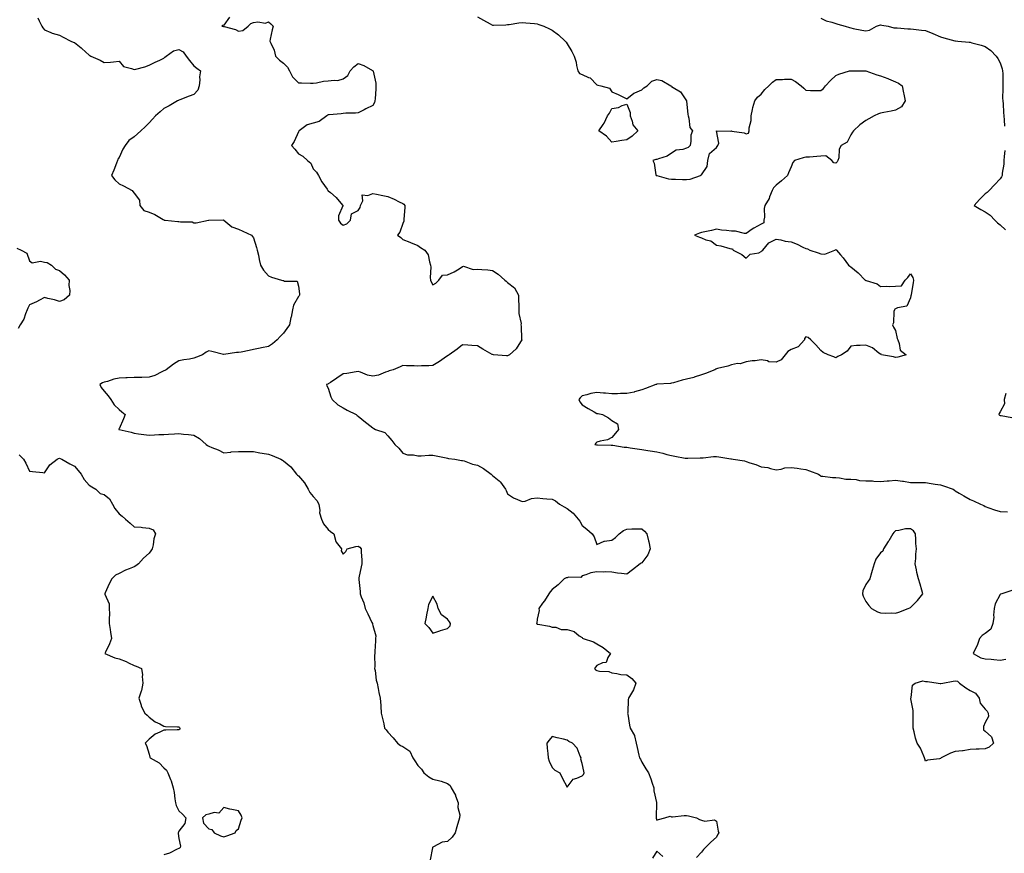
# Model space of a CAD drawing. Units: inches. Extents: x 923603 to 926243, y 7266218 to 7268858.
# Drawn here: x 924941 to 925601, y 7266758 to 7267316 of the extents above; entities that cross this region are included whole.
import ezdxf

# ---------------------------------------------------------------- set-up
doc = ezdxf.new("R2010")
doc.units = ezdxf.units.IN
doc.header["$MEASUREMENT"] = 0
doc.layers.add('Contour_92367266', color=7, linetype='Continuous', true_color=0x16bd9f)

msp = doc.modelspace()

# ---------------------------------------------------------------- linework, layer by layer
at = {"layer": 'Contour_92367266'}
for points in [[(924953.6, 7267317.48, 3267), (924954.55, 7267315.42, 3267), (924956.16, 7267311.92, 3267), (924956.89, 7267310.76, 3267), (924958.05, 7267309.46, 3267), (924962.25, 7267307.72, 3267), (924963.28, 7267307.15, 3267), (924968.05, 7267305.95, 3267), (924970.63, 7267304.5, 3267), (924975.73, 7267301.92, 3267), (924977.33, 7267301.2, 3267), (924978.05, 7267300.88, 3267), (924982.52, 7267297.45, 3267), (924983.12, 7267297, 3267), (924988.05, 7267292.43, 3267), (924988.43, 7267292.3, 3267), (924989.17, 7267291.92, 3267), (924995.4, 7267289.27, 3267), (924998.05, 7267287.5, 3267), (925002.22, 7267287.75, 3267), (925004.27, 7267288.14, 3267), (925008.05, 7267288.44, 3267), (925011.02, 7267284.9, 3267), (925016.38, 7267283.59, 3267), (925018.05, 7267282.8, 3267), (925019.32, 7267283.19, 3267), (925025.23, 7267284.73, 3267), (925028.05, 7267285.73, 3267), (925032.23, 7267287.73, 3267), (925035.22, 7267289.09, 3267), (925038.05, 7267290.4, 3267), (925038.72, 7267291.25, 3267), (925039.42, 7267291.92, 3267), (925044.53, 7267295.44, 3267), (925048.05, 7267296.22, 3267), (925050.84, 7267294.71, 3267), (925052.99, 7267291.92, 3267), (925055.12, 7267288.99, 3267), (925058.05, 7267285.45, 3267), (925060.01, 7267283.88, 3267), (925062.47, 7267281.92, 3267), (925061.94, 7267278.02, 3267), (925062, 7267275.88, 3267), (925061.59, 7267271.92, 3267), (925060.81, 7267269.17, 3267), (925058.05, 7267266.06, 3267), (925054.88, 7267265.09, 3267), (925048.62, 7267262.49, 3267), (925048.05, 7267262.28, 3267), (925047.76, 7267262.21, 3267), (925047.13, 7267261.92, 3267), (925041.44, 7267258.53, 3267), (925038.05, 7267256.75, 3267), (925035.41, 7267254.56, 3267), (925032.42, 7267251.92, 3267), (925030.34, 7267249.63, 3267), (925028.05, 7267247.17, 3267), (925025.55, 7267244.42, 3267), (925022.6, 7267241.92, 3267), (925020.23, 7267239.74, 3267), (925018.05, 7267237.84, 3267), (925014.5, 7267235.46, 3267), (925012.11, 7267231.92, 3267), (925010.49, 7267229.49, 3267), (925008.05, 7267223.92, 3267), (925007.15, 7267222.82, 3267), (925007.02, 7267221.92, 3267), (925006.31, 7267220.18, 3267), (925004.53, 7267215.44, 3267), (925002.95, 7267211.92, 3267), (925005.21, 7267209.08, 3267), (925008.05, 7267206.35, 3267), (925011.05, 7267204.92, 3267), (925016.81, 7267201.92, 3267), (925017.3, 7267201.17, 3267), (925018.05, 7267200.02, 3267), (925021.62, 7267195.49, 3267), (925021.89, 7267191.92, 3267), (925024.65, 7267188.52, 3267), (925028.05, 7267187.46, 3267), (925032, 7267185.88, 3267), (925037.45, 7267182.52, 3267), (925038.05, 7267182.19, 3267), (925038.21, 7267182.08, 3267), (925038.76, 7267181.92, 3267), (925047.28, 7267181.16, 3267), (925048.05, 7267181.1, 3267), (925049.15, 7267180.82, 3267), (925056.96, 7267180.84, 3267), (925058.05, 7267180.27, 3267), (925059.68, 7267180.3, 3267), (925067.97, 7267181.92, 3267), (925068.01, 7267181.96, 3267), (925068.05, 7267182.1, 3267), (925068.08, 7267181.96, 3267), (925077.79, 7267182.18, 3267), (925078.05, 7267182.07, 3267), (925078.12, 7267182, 3267), (925078.22, 7267181.92, 3267), (925083.61, 7267177.48, 3267), (925088.05, 7267176.06, 3267), (925090.85, 7267174.72, 3267), (925096.57, 7267171.92, 3267), (925097.32, 7267171.2, 3267), (925098.05, 7267170.11, 3267), (925099.96, 7267163.83, 3267), (925100.55, 7267161.92, 3267), (925101.31, 7267158.67, 3267), (925101.76, 7267155.63, 3267), (925102.81, 7267151.92, 3267), (925104.71, 7267148.57, 3267), (925108.05, 7267144.82, 3267), (925110, 7267143.87, 3267), (925116.84, 7267141.92, 3267), (925117.77, 7267141.64, 3267), (925118.05, 7267141.53, 3267), (925118.76, 7267141.21, 3267), (925127.26, 7267141.13, 3267), (925128.05, 7267137.92, 3267), (925128.83, 7267132.7, 3267), (925128.85, 7267131.92, 3267), (925128.59, 7267131.38, 3267), (925128.05, 7267130.92, 3267), (925124.91, 7267125.05, 3267), (925124.24, 7267121.92, 3267), (925123.15, 7267117.03, 3267), (925123.11, 7267116.85, 3267), (925122.04, 7267111.92, 3267), (925120.37, 7267109.6, 3267), (925118.05, 7267106.3, 3267), (925115.82, 7267104.15, 3267), (925113.81, 7267101.92, 3267), (925110.8, 7267099.17, 3267), (925108.05, 7267097.52, 3267), (925103.45, 7267096.53, 3267), (925102.43, 7267096.3, 3267), (925098.05, 7267095.35, 3267), (925095.17, 7267094.8, 3267), (925089.85, 7267093.72, 3267), (925088.05, 7267093.38, 3267), (925086.63, 7267093.34, 3267), (925078.14, 7267092.01, 3267), (925078.05, 7267092.01, 3267), (925077.94, 7267092.04, 3267), (925070.13, 7267093.99, 3267), (925068.05, 7267094.52, 3267), (925066.36, 7267093.61, 3267), (925063.88, 7267091.92, 3267), (925059.78, 7267090.19, 3267), (925058.05, 7267089.63, 3267), (925055.2, 7267089.07, 3267), (925051.42, 7267088.55, 3267), (925048.05, 7267087.8, 3267), (925044.46, 7267085.51, 3267), (925039.42, 7267081.92, 3267), (925038.54, 7267081.43, 3267), (925038.05, 7267081.1, 3267), (925036.61, 7267080.48, 3267), (925031.92, 7267078.05, 3267), (925028.05, 7267076.86, 3267), (925023.18, 7267076.79, 3267), (925022.9, 7267076.77, 3267), (925018.05, 7267076.71, 3267), (925013.52, 7267076.45, 3267), (925012.55, 7267076.42, 3267), (925008.05, 7267076.17, 3267), (925004.42, 7267075.55, 3267), (925000.2, 7267074.08, 3267), (924998.05, 7267073.57, 3267), (924996.87, 7267073.09, 3267), (924995.15, 7267071.92, 3267), (924996.09, 7267069.96, 3267), (924998.05, 7267067.5, 3267), (925000.59, 7267064.47, 3267), (925002.42, 7267061.92, 3267), (925004.61, 7267058.48, 3267), (925008.05, 7267055.23, 3267), (925009.92, 7267053.8, 3267), (925012.05, 7267051.92, 3267), (925011.04, 7267048.93, 3267), (925008.05, 7267042.33, 3267), (925007.91, 7267042.06, 3267), (925007.82, 7267041.92, 3267), (925008.01, 7267041.88, 3267), (925008.05, 7267041.87, 3267), (925008.11, 7267041.86, 3267), (925016.13, 7267040, 3267), (925018.05, 7267039.39, 3267), (925020.91, 7267039.06, 3267), (925024.62, 7267038.48, 3267), (925028.05, 7267038.12, 3267), (925031.74, 7267038.23, 3267), (925034.64, 7267038.51, 3267), (925038.05, 7267038.63, 3267), (925041.19, 7267038.79, 3267), (925045.11, 7267038.98, 3267), (925048.05, 7267039.14, 3267), (925051.17, 7267038.8, 3267), (925054.56, 7267038.43, 3267), (925058.05, 7267038.07, 3267), (925061.88, 7267035.75, 3267), (925066.31, 7267031.92, 3267), (925067.31, 7267031.18, 3267), (925068.05, 7267030.77, 3267), (925070.09, 7267029.88, 3267), (925074.45, 7267028.32, 3267), (925078.05, 7267026.24, 3267), (925082.89, 7267026.76, 3267), (925083.14, 7267026.83, 3267), (925088.05, 7267027.22, 3267), (925092.8, 7267027.17, 3267), (925093.33, 7267027.2, 3267), (925098.05, 7267027.14, 3267), (925102.37, 7267026.24, 3267), (925103.93, 7267026.04, 3267), (925108.05, 7267025.28, 3267), (925110.59, 7267024.46, 3267), (925116.39, 7267021.92, 3267), (925117.38, 7267021.26, 3267), (925118.05, 7267020.83, 3267), (925122.92, 7267016.79, 3267), (925126.91, 7267011.92, 3267), (925127.47, 7267011.34, 3267), (925128.05, 7267010.85, 3267), (925132.23, 7267006.1, 3267), (925134.71, 7267001.92, 3267), (925135.8, 7266999.66, 3267), (925138.05, 7266996.92, 3267), (925140.47, 7266994.34, 3267), (925141.71, 7266991.92, 3267), (925142.43, 7266987.55, 3267), (925142.3, 7266986.18, 3267), (925143.59, 7266981.92, 3267), (925144.93, 7266978.8, 3267), (925148.05, 7266974.92, 3267), (925149.6, 7266973.47, 3267), (925151.79, 7266971.92, 3267), (925153.07, 7266966.95, 3267), (925153.44, 7266966.54, 3267), (925156.9, 7266961.92, 3267), (925156.72, 7266960.58, 3267), (925158.05, 7266958.29, 3267), (925159.81, 7266960.15, 3267), (925160.72, 7266961.92, 3267), (925166.55, 7266963.42, 3267), (925168.05, 7266963.85, 3267), (925169.25, 7266963.11, 3267), (925170.14, 7266961.92, 3267), (925170.11, 7266959.86, 3267), (925170.52, 7266954.39, 3267), (925170.51, 7266951.92, 3267), (925170.11, 7266949.87, 3267), (925168.59, 7266942.46, 3267), (925168.48, 7266941.92, 3267), (925168.46, 7266941.51, 3267), (925169.49, 7266933.36, 3267), (925169.44, 7266931.92, 3267), (925170.14, 7266929.83, 3267), (925171.94, 7266925.82, 3267), (925172.9, 7266921.92, 3267), (925174.65, 7266918.52, 3267), (925177.28, 7266912.69, 3267), (925177.64, 7266911.92, 3267), (925177.74, 7266911.62, 3267), (925178.05, 7266910.53, 3267), (925179.9, 7266903.77, 3267), (925179.77, 7266901.92, 3267), (925179.66, 7266900.31, 3267), (925179.3, 7266893.17, 3267), (925179.21, 7266891.92, 3267), (925179.11, 7266890.86, 3267), (925179.22, 7266883.09, 3267), (925179.13, 7266881.92, 3267), (925179.44, 7266880.52, 3267), (925180.13, 7266874, 3267), (925180.78, 7266871.92, 3267), (925181.51, 7266868.46, 3267), (925181.9, 7266865.78, 3267), (925182.85, 7266861.92, 3267), (925183.22, 7266857.09, 3267), (925183.24, 7266856.72, 3267), (925183.63, 7266851.92, 3267), (925184.45, 7266848.33, 3267), (925185.2, 7266844.76, 3267), (925185.83, 7266841.92, 3267), (925186.86, 7266840.73, 3267), (925188.05, 7266839.2, 3267), (925191.59, 7266835.46, 3267), (925194.37, 7266831.92, 3267), (925196.41, 7266830.28, 3267), (925198.05, 7266829.51, 3267), (925202.64, 7266826.52, 3267), (925204.82, 7266821.92, 3267), (925206.1, 7266819.97, 3267), (925208.05, 7266816.91, 3267), (925210.63, 7266814.5, 3267), (925212.21, 7266811.92, 3267), (925215.53, 7266809.4, 3267), (925218.05, 7266807.77, 3267), (925222.84, 7266806.71, 3267), (925223.66, 7266806.31, 3267), (925228.05, 7266804.78, 3267), (925229.72, 7266803.59, 3267), (925230.36, 7266801.92, 3267), (925233.23, 7266797.11, 3267), (925233.33, 7266796.64, 3267), (925235.07, 7266791.92, 3267), (925234.95, 7266788.82, 3267), (925236.16, 7266783.81, 3267), (925236.03, 7266781.92, 3267), (925234.22, 7266775.75, 3267), (925233.1, 7266771.92, 3267), (925231.01, 7266768.96, 3267), (925228.05, 7266765.95, 3267), (925224.43, 7266765.54, 3267), (925218.55, 7266762.42, 3267), (925218.05, 7266762.3, 3267), (925217.94, 7266762.03, 3267), (925217.89, 7266761.92, 3267), (925217.84, 7266761.71, 3267), (925216.28, 7266753.69, 3267)], [(925082.05, 7267317.92, 3266), (925078.05, 7267312.5, 3266), (925077.52, 7267312.45, 3266), (925076.91, 7267311.92, 3266), (925077.85, 7267311.72, 3266), (925078.05, 7267311.72, 3266), (925078.36, 7267311.61, 3266), (925085.87, 7267309.73, 3266), (925088.05, 7267308.56, 3266), (925090.93, 7267309.04, 3266), (925094.41, 7267311.92, 3266), (925096.18, 7267313.79, 3266), (925098.05, 7267314.39, 3266), (925100.99, 7267314.86, 3266), (925105.98, 7267313.98, 3266), (925108.05, 7267314.74, 3266), (925109.57, 7267313.44, 3266), (925111.14, 7267311.92, 3266), (925110.54, 7267309.43, 3266), (925109.27, 7267303.14, 3266), (925109, 7267301.92, 3266), (925109.53, 7267300.44, 3266), (925111.96, 7267295.83, 3266), (925112.78, 7267291.92, 3266), (925115.37, 7267289.23, 3266), (925118.05, 7267287.11, 3266), (925120.71, 7267284.58, 3266), (925122.04, 7267281.92, 3266), (925124.19, 7267278.06, 3266), (925128.05, 7267274.02, 3266), (925130.19, 7267274.06, 3266), (925136.22, 7267273.75, 3266), (925138.05, 7267273.8, 3266), (925140.16, 7267274.03, 3266), (925144.95, 7267275.02, 3266), (925148.05, 7267275.29, 3266), (925152, 7267275.87, 3266), (925154.53, 7267275.44, 3266), (925158.05, 7267276.55, 3266), (925161.18, 7267278.79, 3266), (925162.65, 7267281.92, 3266), (925165.27, 7267284.7, 3266), (925168.05, 7267287, 3266), (925171.81, 7267285.68, 3266), (925177.83, 7267282.14, 3266), (925178.05, 7267282.03, 3266), (925178.1, 7267281.92, 3266), (925178.11, 7267281.86, 3266), (925179.87, 7267273.74, 3266), (925180.06, 7267271.92, 3266), (925179.97, 7267270, 3266), (925179.44, 7267263.32, 3266), (925179.38, 7267261.92, 3266), (925179.15, 7267260.82, 3266), (925178.05, 7267258.74, 3266), (925173.32, 7267256.65, 3266), (925172.09, 7267255.96, 3266), (925168.05, 7267253.83, 3266), (925166.33, 7267253.65, 3266), (925159.81, 7267253.69, 3266), (925158.05, 7267253.52, 3266), (925156.78, 7267253.19, 3266), (925148.75, 7267252.61, 3266), (925148.05, 7267252.49, 3266), (925147.61, 7267252.36, 3266), (925147.21, 7267251.92, 3266), (925141.97, 7267248, 3266), (925138.05, 7267246.88, 3266), (925134.01, 7267245.96, 3266), (925128.65, 7267241.92, 3266), (925128.44, 7267241.53, 3266), (925128.05, 7267241.21, 3266), (925125.18, 7267234.79, 3266), (925123.47, 7267231.92, 3266), (925125.72, 7267229.59, 3266), (925128.05, 7267226.55, 3266), (925131.1, 7267224.97, 3266), (925134.09, 7267221.92, 3266), (925136.33, 7267220.2, 3266), (925138.05, 7267216.48, 3266), (925140.23, 7267214.11, 3266), (925141.54, 7267211.92, 3266), (925143.76, 7267207.62, 3266), (925147.27, 7267202.7, 3266), (925147.8, 7267201.92, 3266), (925147.94, 7267201.8, 3266), (925148.05, 7267201.69, 3266), (925149.51, 7267200.46, 3266), (925153.43, 7267197.3, 3266), (925156.45, 7267193.52, 3266), (925157.78, 7267191.92, 3266), (925157.76, 7267191.63, 3266), (925154.99, 7267184.98, 3266), (925154.88, 7267181.92, 3266), (925156.21, 7267180.07, 3266), (925158.05, 7267178.74, 3266), (925160.42, 7267179.56, 3266), (925162.92, 7267181.92, 3266), (925163.59, 7267186.38, 3266), (925168.05, 7267188.54, 3266), (925169.47, 7267190.5, 3266), (925169.59, 7267191.92, 3266), (925171.17, 7267195.04, 3266), (925170.88, 7267199.09, 3266), (925174.63, 7267198.5, 3266), (925178.05, 7267199.99, 3266), (925180.45, 7267199.52, 3266), (925184.62, 7267198.49, 3266), (925188.05, 7267197.88, 3266), (925192.15, 7267196.02, 3266), (925195.6, 7267194.37, 3266), (925198.05, 7267193.23, 3266), (925198.79, 7267192.66, 3266), (925199.35, 7267191.92, 3266), (925199.29, 7267190.68, 3266), (925198.63, 7267182.51, 3266), (925198.6, 7267181.92, 3266), (925198.67, 7267181.3, 3266), (925198.05, 7267179.69, 3266), (925196.03, 7267173.94, 3266), (925194.57, 7267171.92, 3266), (925196.61, 7267170.48, 3266), (925198.05, 7267169.16, 3266), (925202.67, 7267167.3, 3266), (925203.22, 7267167.09, 3266), (925208.05, 7267165.03, 3266), (925209.92, 7267163.8, 3266), (925212.8, 7267161.92, 3266), (925215.05, 7267158.92, 3266), (925215.79, 7267154.18, 3266), (925216.63, 7267151.92, 3266), (925216.78, 7267150.64, 3266), (925216.35, 7267143.62, 3266), (925216.5, 7267141.92, 3266), (925216.9, 7267140.77, 3266), (925218.05, 7267138.79, 3266), (925220.03, 7267139.94, 3266), (925222.05, 7267141.92, 3266), (925224.71, 7267145.25, 3266), (925228.05, 7267145.38, 3266), (925232.49, 7267147.48, 3266), (925235.68, 7267149.55, 3266), (925238.05, 7267150.98, 3266), (925238.75, 7267151.23, 3266), (925245.07, 7267148.94, 3266), (925248.05, 7267149.26, 3266), (925251.01, 7267148.96, 3266), (925254.9, 7267148.78, 3266), (925258.05, 7267148.4, 3266), (925261.93, 7267145.81, 3266), (925266.26, 7267141.92, 3266), (925267.24, 7267141.11, 3266), (925268.05, 7267140.28, 3266), (925272.87, 7267136.74, 3266), (925275.44, 7267131.92, 3266), (925275.48, 7267129.35, 3266), (925275.66, 7267124.31, 3266), (925275.7, 7267121.92, 3266), (925275.64, 7267119.52, 3266), (925277.2, 7267112.77, 3266), (925277.17, 7267111.92, 3266), (925277.2, 7267111.07, 3266), (925277.61, 7267102.36, 3266), (925277.63, 7267101.92, 3266), (925276.78, 7267100.65, 3266), (925274.03, 7267095.94, 3266), (925269.56, 7267091.92, 3266), (925268.58, 7267091.39, 3266), (925268.05, 7267091.16, 3266), (925267.36, 7267091.23, 3266), (925258.85, 7267091.92, 3266), (925258.13, 7267092, 3266), (925258.05, 7267092, 3266), (925257.85, 7267092.12, 3266), (925251.69, 7267095.56, 3266), (925248.05, 7267097.91, 3266), (925244.15, 7267098.01, 3266), (925241.54, 7267098.43, 3266), (925238.05, 7267098.57, 3266), (925234.4, 7267095.57, 3266), (925229.08, 7267091.92, 3266), (925228.48, 7267091.49, 3266), (925228.05, 7267091.18, 3266), (925225.73, 7267089.6, 3266), (925222.58, 7267087.39, 3266), (925218.05, 7267084.66, 3266), (925215.53, 7267084.44, 3266), (925210.62, 7267084.49, 3266), (925208.05, 7267084.3, 3266), (925205.54, 7267084.44, 3266), (925200.59, 7267084.47, 3266), (925198.05, 7267084.62, 3266), (925196.18, 7267083.8, 3266), (925191.67, 7267081.92, 3266), (925188.88, 7267081.08, 3266), (925188.05, 7267080.78, 3266), (925186.49, 7267080.36, 3266), (925181.73, 7267078.25, 3266), (925178.05, 7267077.63, 3266), (925174.46, 7267078.34, 3266), (925169.68, 7267080.29, 3266), (925168.05, 7267080.75, 3266), (925166.68, 7267080.55, 3266), (925160.54, 7267079.43, 3266), (925158.05, 7267079.12, 3266), (925153.72, 7267076.26, 3266), (925149.54, 7267073.4, 3266), (925148.05, 7267072.4, 3266), (925147.7, 7267072.27, 3266), (925146.83, 7267071.92, 3266), (925147.14, 7267071.01, 3266), (925148.05, 7267069.55, 3266), (925149.9, 7267063.77, 3266), (925150.73, 7267061.92, 3266), (925154.61, 7267058.48, 3266), (925158.05, 7267056.35, 3266), (925160.86, 7267054.73, 3266), (925166.78, 7267051.92, 3266), (925167.38, 7267051.25, 3266), (925168.05, 7267050.74, 3266), (925172.92, 7267046.79, 3266), (925173.87, 7267046.1, 3266), (925178.05, 7267043, 3266), (925178.71, 7267042.58, 3266), (925179.65, 7267041.92, 3266), (925185.91, 7267039.78, 3266), (925188.05, 7267037.61, 3266), (925190.6, 7267034.48, 3266), (925192.63, 7267031.92, 3266), (925195.39, 7267029.26, 3266), (925198.05, 7267025.95, 3266), (925201.13, 7267025, 3266), (925205.16, 7267024.81, 3266), (925208.05, 7267024.21, 3266), (925210.37, 7267024.23, 3266), (925215.35, 7267024.62, 3266), (925218.05, 7267024.64, 3266), (925220.41, 7267024.28, 3266), (925227.14, 7267022.84, 3266), (925228.05, 7267022.68, 3266), (925228.64, 7267022.51, 3266), (925232.82, 7267021.92, 3266), (925237.32, 7267021.19, 3266), (925238.05, 7267021.13, 3266), (925239.14, 7267020.83, 3266), (925244.69, 7267018.56, 3266), (925248.05, 7267017.91, 3266), (925251.98, 7267015.86, 3266), (925257.16, 7267011.92, 3266), (925257.58, 7267011.45, 3266), (925258.05, 7267010.99, 3266), (925262.58, 7267007.39, 3266), (925263.12, 7267006.99, 3266), (925263.42, 7267006.55, 3266), (925266.87, 7267001.92, 3266), (925267.15, 7267001.01, 3266), (925268.05, 7266998.71, 3266), (925272.26, 7266996.13, 3266), (925274.86, 7266995.1, 3266), (925278.05, 7266993.63, 3266), (925280.07, 7266993.94, 3266), (925284.24, 7266995.73, 3266), (925288.05, 7266996.02, 3266), (925291.88, 7266995.75, 3266), (925294.44, 7266995.52, 3266), (925298.05, 7266995.27, 3266), (925300.25, 7266994.12, 3266), (925303, 7266991.92, 3266), (925306.16, 7266990.03, 3266), (925308.05, 7266988.96, 3266), (925312.07, 7266985.94, 3266), (925315.55, 7266981.92, 3266), (925316.51, 7266980.39, 3266), (925318.05, 7266977.7, 3266), (925321.16, 7266975.03, 3266), (925324.9, 7266971.92, 3266), (925326.11, 7266969.98, 3266), (925328.05, 7266964.86, 3266), (925332.85, 7266967.12, 3266), (925333.18, 7266967.05, 3266), (925338.05, 7266967.87, 3266), (925340.52, 7266969.45, 3266), (925342.9, 7266971.92, 3266), (925345.8, 7266974.17, 3266), (925348.05, 7266975.23, 3266), (925351.41, 7266975.29, 3266), (925354.71, 7266975.25, 3266), (925358.05, 7266975.31, 3266), (925359.98, 7266973.85, 3266), (925361.53, 7266971.92, 3266), (925362.55, 7266967.42, 3266), (925362.77, 7266966.64, 3266), (925363.69, 7266961.92, 3266), (925362.06, 7266957.91, 3266), (925358.05, 7266952.67, 3266), (925357.56, 7266952.41, 3266), (925357.06, 7266951.92, 3266), (925351.96, 7266948.01, 3266), (925348.05, 7266945.05, 3266), (925344.43, 7266945.54, 3266), (925341.83, 7266945.7, 3266), (925338.05, 7266946.31, 3266), (925333.5, 7266946.47, 3266), (925332.52, 7266946.39, 3266), (925328.05, 7266946.58, 3266), (925323.97, 7266946, 3266), (925320.64, 7266944.52, 3266), (925318.05, 7266943.9, 3266), (925317.3, 7266942.67, 3266), (925309.05, 7266942.92, 3266), (925308.05, 7266942.55, 3266), (925307.44, 7266942.53, 3266), (925305.98, 7266941.92, 3266), (925302.07, 7266937.9, 3266), (925298.05, 7266934.69, 3266), (925296.69, 7266933.28, 3266), (925295.74, 7266931.92, 3266), (925292.84, 7266927.13, 3266), (925291.62, 7266925.49, 3266), (925289.04, 7266921.92, 3266), (925289.36, 7266920.6, 3266), (925288.05, 7266914.95, 3266), (925287.7, 7266912.27, 3266), (925287.52, 7266911.92, 3266), (925287.85, 7266911.72, 3266), (925288.05, 7266911.63, 3266), (925288.46, 7266911.51, 3266), (925296.27, 7266910.13, 3266), (925298.05, 7266909.41, 3266), (925300.54, 7266909.44, 3266), (925304.03, 7266907.9, 3266), (925308.05, 7266907.91, 3266), (925312.76, 7266906.63, 3266), (925316.15, 7266903.82, 3266), (925318.05, 7266902.5, 3266), (925318.37, 7266902.24, 3266), (925318.81, 7266901.92, 3266), (925325.83, 7266899.7, 3266), (925328.05, 7266898.41, 3266), (925332.11, 7266895.98, 3266), (925337.05, 7266891.92, 3266), (925335.29, 7266889.16, 3266), (925334.19, 7266885.78, 3266), (925331.68, 7266885.55, 3266), (925328.05, 7266883.83, 3266), (925327.13, 7266882.84, 3266), (925326.45, 7266881.92, 3266), (925327.05, 7266880.92, 3266), (925328.05, 7266880.53, 3266), (925329.86, 7266880.11, 3266), (925335.96, 7266879.83, 3266), (925338.05, 7266879, 3266), (925341.37, 7266878.6, 3266), (925343.94, 7266877.81, 3266), (925348.05, 7266877.51, 3266), (925351.35, 7266875.22, 3266), (925354.1, 7266871.92, 3266), (925352.49, 7266867.49, 3266), (925350.41, 7266864.28, 3266), (925349.09, 7266861.92, 3266), (925348.93, 7266861.04, 3266), (925348.62, 7266852.49, 3266), (925348.53, 7266851.92, 3266), (925348.64, 7266851.33, 3266), (925349.93, 7266843.8, 3266), (925350.26, 7266841.92, 3266), (925353.18, 7266837.05, 3266), (925353.16, 7266836.81, 3266), (925354.3, 7266831.92, 3266), (925355.05, 7266828.92, 3266), (925356.17, 7266823.8, 3266), (925356.62, 7266821.92, 3266), (925357.19, 7266821.06, 3266), (925358.05, 7266819.21, 3266), (925360.84, 7266814.71, 3266), (925362.49, 7266811.92, 3266), (925364.21, 7266808.07, 3266), (925365, 7266804.98, 3266), (925366.04, 7266801.92, 3266), (925366.05, 7266799.93, 3266), (925367.87, 7266792.1, 3266), (925367.87, 7266791.92, 3266), (925367.86, 7266791.73, 3266), (925367.7, 7266782.26, 3266), (925367.68, 7266781.92, 3266), (925367.64, 7266781.52, 3266), (925368.05, 7266780.28, 3266), (925369.22, 7266780.75, 3266), (925373.45, 7266781.92, 3266), (925377.09, 7266782.88, 3266), (925378.05, 7266782.51, 3266), (925378.62, 7266782.49, 3266), (925386.5, 7266783.46, 3266), (925388.05, 7266783.42, 3266), (925389.38, 7266783.26, 3266), (925394.8, 7266781.92, 3266), (925396.76, 7266780.63, 3266), (925398.05, 7266780.25, 3266), (925400.3, 7266779.67, 3266), (925406.71, 7266780.58, 3266), (925408.05, 7266779.53, 3266), (925409.16, 7266773.02, 3266), (925409.65, 7266771.92, 3266), (925409.03, 7266770.94, 3266), (925408.05, 7266768.86, 3266), (925404.32, 7266765.65, 3266), (925400.76, 7266761.92, 3266), (925399.3, 7266760.66, 3266), (925398.05, 7266758.89, 3266), (925394.69, 7266755.29, 3266)], [(925248.05, 7267318.24, 3265), (925252, 7267315.87, 3265), (925256.46, 7267313.51, 3265), (925258.05, 7267312.63, 3265), (925258.8, 7267312.67, 3265), (925267.06, 7267312.91, 3265), (925268.05, 7267312.96, 3265), (925269.2, 7267313.07, 3265), (925275.75, 7267314.22, 3265), (925278.05, 7267314.42, 3265), (925280.33, 7267314.2, 3265), (925286.29, 7267313.68, 3265), (925288.05, 7267313.5, 3265), (925289.23, 7267313.1, 3265), (925292.51, 7267311.92, 3265), (925296.28, 7267310.15, 3265), (925298.05, 7267309.15, 3265), (925302.32, 7267306.19, 3265), (925306.8, 7267301.92, 3265), (925307.35, 7267301.22, 3265), (925308.05, 7267300.05, 3265), (925311.21, 7267295.07, 3265), (925312.87, 7267291.92, 3265), (925314.05, 7267287.92, 3265), (925314.38, 7267285.59, 3265), (925315.24, 7267281.92, 3265), (925316.44, 7267280.31, 3265), (925318.05, 7267279.55, 3265), (925322.46, 7267277.52, 3265), (925323.39, 7267277.26, 3265), (925328.05, 7267272.64, 3265), (925328.63, 7267272.5, 3265), (925330.56, 7267271.92, 3265), (925336.5, 7267270.37, 3265), (925338.05, 7267267.93, 3265), (925342.34, 7267266.21, 3265), (925345.31, 7267264.65, 3265), (925348.05, 7267263.36, 3265), (925352.85, 7267267.12, 3265), (925353.42, 7267267.28, 3265), (925358.05, 7267269.39, 3265), (925359.43, 7267270.54, 3265), (925361.71, 7267271.92, 3265), (925364.8, 7267275.17, 3265), (925368.05, 7267276.17, 3265), (925371.59, 7267275.46, 3265), (925377.5, 7267271.92, 3265), (925377.88, 7267271.75, 3265), (925378.05, 7267271.6, 3265), (925379.18, 7267270.79, 3265), (925383.99, 7267267.86, 3265), (925388.05, 7267262.02, 3265), (925388.09, 7267261.97, 3265), (925388.09, 7267261.92, 3265), (925388.1, 7267261.87, 3265), (925388.97, 7267252.84, 3265), (925389.05, 7267251.92, 3265), (925389.59, 7267250.39, 3265), (925390.23, 7267244.1, 3265), (925391.96, 7267241.92, 3265), (925390.98, 7267238.99, 3265), (925390.98, 7267234.85, 3265), (925390.38, 7267231.92, 3265), (925389.21, 7267230.76, 3265), (925388.05, 7267230.22, 3265), (925385.52, 7267229.39, 3265), (925381.06, 7267228.91, 3265), (925378.05, 7267226.98, 3265), (925375.14, 7267224.83, 3265), (925369.31, 7267223.18, 3265), (925368.05, 7267222.63, 3265), (925367.43, 7267222.54, 3265), (925365.39, 7267221.92, 3265), (925366.26, 7267220.13, 3265), (925367.55, 7267212.42, 3265), (925367.72, 7267211.92, 3265), (925368, 7267211.87, 3265), (925368.05, 7267211.85, 3265), (925368.13, 7267211.83, 3265), (925375.93, 7267209.79, 3265), (925378.05, 7267209.41, 3265), (925380.57, 7267209.4, 3265), (925385.34, 7267209.21, 3265), (925388.05, 7267209.21, 3265), (925390.49, 7267209.49, 3265), (925397.38, 7267211.92, 3265), (925397.7, 7267212.26, 3265), (925398.05, 7267212.34, 3265), (925401.93, 7267218.03, 3265), (925402.35, 7267221.92, 3265), (925403.39, 7267226.58, 3265), (925408.05, 7267230.73, 3265), (925408.61, 7267231.36, 3265), (925409, 7267231.92, 3265), (925409.67, 7267233.54, 3265), (925408.21, 7267241.76, 3265), (925417.7, 7267241.58, 3265), (925418.05, 7267241.76, 3265), (925418.28, 7267241.69, 3265), (925426.64, 7267240.51, 3265), (925428.05, 7267239.77, 3265), (925429.64, 7267240.33, 3265), (925430.01, 7267241.92, 3265), (925430.05, 7267243.92, 3265), (925431.25, 7267248.73, 3265), (925431.29, 7267251.92, 3265), (925432.25, 7267256.12, 3265), (925432.42, 7267257.55, 3265), (925433.74, 7267261.92, 3265), (925435.54, 7267264.43, 3265), (925438.05, 7267266.5, 3265), (925440.45, 7267269.52, 3265), (925443.14, 7267271.92, 3265), (925445.62, 7267274.34, 3265), (925448.05, 7267276.23, 3265), (925452.37, 7267276.24, 3265), (925453.56, 7267276.41, 3265), (925458.05, 7267276.42, 3265), (925461.05, 7267274.93, 3265), (925464.72, 7267271.92, 3265), (925466.5, 7267270.38, 3265), (925468.05, 7267268.98, 3265), (925471.01, 7267268.95, 3265), (925475.01, 7267268.88, 3265), (925478.05, 7267268.85, 3265), (925479.86, 7267270.1, 3265), (925481.05, 7267271.92, 3265), (925484.5, 7267275.47, 3265), (925488.05, 7267278.81, 3265), (925490.13, 7267279.84, 3265), (925497.11, 7267281.92, 3265), (925497.91, 7267282.06, 3265), (925498.05, 7267282.07, 3265), (925498.18, 7267282.06, 3265), (925508.02, 7267281.95, 3265), (925508.07, 7267281.95, 3265), (925508.2, 7267281.92, 3265), (925515.55, 7267279.42, 3265), (925518.05, 7267278.76, 3265), (925522.97, 7267276.84, 3265), (925523.29, 7267276.69, 3265), (925528.05, 7267274.56, 3265), (925529.96, 7267273.83, 3265), (925532.43, 7267271.92, 3265), (925533.44, 7267267.31, 3265), (925533.63, 7267266.34, 3265), (925534.54, 7267261.92, 3265), (925531.98, 7267257.99, 3265), (925528.05, 7267255.62, 3265), (925525.06, 7267254.91, 3265), (925520.21, 7267254.08, 3265), (925518.05, 7267253.63, 3265), (925516.71, 7267253.26, 3265), (925513.77, 7267251.92, 3265), (925510.04, 7267249.93, 3265), (925508.05, 7267248.79, 3265), (925504.17, 7267245.81, 3265), (925499.97, 7267241.92, 3265), (925499.09, 7267240.88, 3265), (925498.05, 7267239.23, 3265), (925495.7, 7267234.27, 3265), (925491.71, 7267231.92, 3265), (925490.32, 7267229.65, 3265), (925489.95, 7267223.82, 3265), (925489.38, 7267221.92, 3265), (925488.93, 7267221.04, 3265), (925488.05, 7267220.15, 3265), (925486.65, 7267220.52, 3265), (925485.38, 7267221.92, 3265), (925481.23, 7267225.1, 3265), (925478.05, 7267224.84, 3265), (925475.36, 7267224.61, 3265), (925470.44, 7267224.31, 3265), (925468.05, 7267224.11, 3265), (925466.1, 7267223.87, 3265), (925460.31, 7267221.92, 3265), (925459.34, 7267220.63, 3265), (925458.05, 7267217.63, 3265), (925456.33, 7267213.64, 3265), (925455.66, 7267211.92, 3265), (925451.7, 7267208.28, 3265), (925448.05, 7267205.57, 3265), (925446.26, 7267203.72, 3265), (925445.49, 7267201.92, 3265), (925443.7, 7267197.56, 3265), (925443.41, 7267196.56, 3265), (925440.5, 7267191.92, 3265), (925440.04, 7267189.93, 3265), (925440.16, 7267184.04, 3265), (925439.84, 7267181.92, 3265), (925439.7, 7267180.27, 3265), (925438.05, 7267179.35, 3265), (925433.2, 7267176.76, 3265), (925432.07, 7267175.94, 3265), (925428.05, 7267173.16, 3265), (925426.84, 7267173.13, 3265), (925420.77, 7267174.64, 3265), (925418.05, 7267174.62, 3265), (925414.81, 7267175.16, 3265), (925411.48, 7267175.35, 3265), (925408.05, 7267176.1, 3265), (925404.79, 7267175.17, 3265), (925400.4, 7267174.27, 3265), (925398.05, 7267173.68, 3265), (925396.72, 7267173.26, 3265), (925393.45, 7267171.92, 3265), (925396.79, 7267170.65, 3265), (925398.05, 7267170.18, 3265), (925401.04, 7267168.93, 3265), (925404.27, 7267168.13, 3265), (925408.05, 7267165.19, 3265), (925411.06, 7267164.94, 3265), (925416.97, 7267163, 3265), (925418.05, 7267162.87, 3265), (925418.92, 7267162.79, 3265), (925419.18, 7267161.92, 3265), (925425.09, 7267158.96, 3265), (925428.05, 7267156.63, 3265), (925430.65, 7267159.31, 3265), (925436.38, 7267160.25, 3265), (925438.05, 7267160.94, 3265), (925438.48, 7267161.49, 3265), (925439.07, 7267161.92, 3265), (925443.16, 7267166.8, 3265), (925448.05, 7267169.3, 3265), (925451.09, 7267168.87, 3265), (925454.09, 7267167.96, 3265), (925458.05, 7267167.58, 3265), (925462.12, 7267165.99, 3265), (925465.94, 7267164.03, 3265), (925468.05, 7267163.04, 3265), (925469.05, 7267162.92, 3265), (925470.62, 7267161.92, 3265), (925476.19, 7267160.05, 3265), (925478.05, 7267159.43, 3265), (925480.65, 7267159.32, 3265), (925487.26, 7267161.92, 3265), (925487.72, 7267162.24, 3265), (925488.05, 7267162.38, 3265), (925488.34, 7267162.21, 3265), (925488.56, 7267161.92, 3265), (925491.21, 7267158.77, 3265), (925492.9, 7267156.76, 3265), (925496.55, 7267151.92, 3265), (925497.38, 7267151.25, 3265), (925498.05, 7267150.75, 3265), (925502.98, 7267146.84, 3265), (925507.72, 7267141.92, 3265), (925507.9, 7267141.77, 3265), (925508.05, 7267141.71, 3265), (925508.44, 7267141.54, 3265), (925515.63, 7267139.5, 3265), (925518.05, 7267137.54, 3265), (925522.21, 7267137.75, 3265), (925523.84, 7267137.7, 3265), (925528.05, 7267137.9, 3265), (925531.98, 7267137.99, 3265), (925534.55, 7267141.92, 3265), (925536.22, 7267143.75, 3265), (925538.05, 7267145.99, 3265), (925539.71, 7267143.57, 3265), (925540.03, 7267141.92, 3265), (925539.87, 7267140.1, 3265), (925538.42, 7267132.28, 3265), (925538.38, 7267131.92, 3265), (925538.28, 7267131.69, 3265), (925538.05, 7267129.94, 3265), (925535.5, 7267124.47, 3265), (925529.4, 7267123.28, 3265), (925528.05, 7267122.59, 3265), (925527.55, 7267122.43, 3265), (925527.26, 7267121.92, 3265), (925526.97, 7267120.84, 3265), (925526.72, 7267113.25, 3265), (925525.97, 7267111.92, 3265), (925526.56, 7267110.43, 3265), (925528.05, 7267108.05, 3265), (925529.03, 7267102.9, 3265), (925529.46, 7267101.92, 3265), (925530.51, 7267099.47, 3265), (925531.15, 7267095.02, 3265), (925535.11, 7267091.92, 3265), (925529.64, 7267090.33, 3265), (925528.05, 7267090.03, 3265), (925526.58, 7267090.46, 3265), (925518.57, 7267091.92, 3265), (925518.35, 7267092.22, 3265), (925518.05, 7267092.2, 3265), (925516.91, 7267093.05, 3265), (925512.69, 7267096.56, 3265), (925508.05, 7267098.38, 3265), (925504.23, 7267098.1, 3265), (925501.9, 7267098.07, 3265), (925498.05, 7267097.74, 3265), (925495.61, 7267094.36, 3265), (925491.87, 7267091.92, 3265), (925489.31, 7267090.66, 3265), (925488.05, 7267089.94, 3265), (925486.61, 7267090.47, 3265), (925482.95, 7267091.92, 3265), (925479.59, 7267093.45, 3265), (925478.05, 7267094.77, 3265), (925474.72, 7267098.6, 3265), (925471.19, 7267101.92, 3265), (925469.48, 7267103.36, 3265), (925468.05, 7267103.95, 3265), (925467.09, 7267102.89, 3265), (925467.06, 7267101.92, 3265), (925462.84, 7267097.13, 3265), (925458.05, 7267095.44, 3265), (925455.84, 7267094.13, 3265), (925454.03, 7267091.92, 3265), (925451.45, 7267088.52, 3265), (925448.05, 7267086.86, 3265), (925443.27, 7267087.14, 3265), (925442.21, 7267087.76, 3265), (925438.05, 7267088.5, 3265), (925434.05, 7267087.92, 3265), (925432.08, 7267087.89, 3265), (925428.05, 7267087.08, 3265), (925424.06, 7267085.9, 3265), (925422.1, 7267085.97, 3265), (925418.05, 7267085.26, 3265), (925415.71, 7267084.26, 3265), (925408.73, 7267082.6, 3265), (925408.05, 7267082.38, 3265), (925407.72, 7267082.25, 3265), (925406.98, 7267081.92, 3265), (925400.69, 7267079.28, 3265), (925398.05, 7267078.36, 3265), (925393.14, 7267076.83, 3265), (925392.92, 7267076.79, 3265), (925388.05, 7267075.53, 3265), (925385.08, 7267074.9, 3265), (925379.25, 7267073.12, 3265), (925378.05, 7267072.82, 3265), (925377.21, 7267072.76, 3265), (925368.25, 7267072.12, 3265), (925368.05, 7267072.11, 3265), (925367.92, 7267072.05, 3265), (925367.49, 7267071.92, 3265), (925360.59, 7267069.38, 3265), (925358.05, 7267068.39, 3265), (925353.16, 7267067.03, 3265), (925353.01, 7267066.97, 3265), (925348.05, 7267066.04, 3265), (925343.91, 7267066.06, 3265), (925341.84, 7267065.72, 3265), (925338.05, 7267065.74, 3265), (925333.8, 7267066.17, 3265), (925332.41, 7267066.29, 3265), (925328.05, 7267066.72, 3265), (925323.96, 7267066.01, 3265), (925321.24, 7267065.11, 3265), (925318.05, 7267064.37, 3265), (925316.82, 7267063.14, 3265), (925315.86, 7267061.92, 3265), (925316.61, 7267060.48, 3265), (925318.05, 7267058.32, 3265), (925322.16, 7267056.03, 3265), (925326.28, 7267053.69, 3265), (925328.05, 7267052.68, 3265), (925328.8, 7267052.67, 3265), (925331.7, 7267051.92, 3265), (925335.81, 7267049.67, 3265), (925338.05, 7267047.83, 3265), (925341.75, 7267045.62, 3265), (925342.54, 7267041.92, 3265), (925340.47, 7267039.5, 3265), (925338.05, 7267036.59, 3265), (925335.09, 7267034.88, 3265), (925330.14, 7267034.01, 3265), (925328.05, 7267033.3, 3265), (925327.29, 7267032.68, 3265), (925326.66, 7267031.92, 3265), (925327.82, 7267031.69, 3265), (925328.05, 7267031.65, 3265), (925328.34, 7267031.63, 3265), (925337.49, 7267031.35, 3265), (925338.05, 7267031.32, 3265), (925338.71, 7267031.27, 3265), (925346.28, 7267030.14, 3265), (925348.05, 7267030, 3265), (925350.28, 7267029.69, 3265), (925355.06, 7267028.92, 3265), (925358.05, 7267028.53, 3265), (925362.13, 7267027.85, 3265), (925363.73, 7267027.6, 3265), (925368.05, 7267026.84, 3265), (925372.22, 7267026.09, 3265), (925374.77, 7267025.2, 3265), (925378.05, 7267024.41, 3265), (925380.1, 7267023.97, 3265), (925387.19, 7267022.78, 3265), (925388.05, 7267022.61, 3265), (925388.84, 7267022.7, 3265), (925397.12, 7267022.85, 3265), (925398.05, 7267022.98, 3265), (925399.11, 7267022.98, 3265), (925406.11, 7267023.86, 3265), (925408.05, 7267023.85, 3265), (925409.68, 7267023.55, 3265), (925417.8, 7267022.17, 3265), (925418.05, 7267022.13, 3265), (925418.24, 7267022.12, 3265), (925419.28, 7267021.92, 3265), (925426.91, 7267020.78, 3265), (925428.05, 7267020.43, 3265), (925430.35, 7267019.62, 3265), (925434.46, 7267018.33, 3265), (925438.05, 7267016.91, 3265), (925442.56, 7267016.43, 3265), (925444.28, 7267015.69, 3265), (925448.05, 7267014.95, 3265), (925451.52, 7267015.4, 3265), (925453.79, 7267016.18, 3265), (925458.05, 7267016.5, 3265), (925462.19, 7267016.05, 3265), (925464.49, 7267015.47, 3265), (925468.05, 7267014.98, 3265), (925470.35, 7267014.22, 3265), (925476.48, 7267011.92, 3265), (925477.34, 7267011.21, 3265), (925478.05, 7267010.67, 3265), (925479.25, 7267010.72, 3265), (925485.76, 7267009.63, 3265), (925488.05, 7267009.67, 3265), (925490.41, 7267009.56, 3265), (925494.81, 7267008.69, 3265), (925498.05, 7267008.58, 3265), (925501.56, 7267008.41, 3265), (925503.86, 7267007.73, 3265), (925508.05, 7267007.6, 3265), (925512.57, 7267007.4, 3265), (925513.46, 7267007.33, 3265), (925518.05, 7267007.13, 3265), (925522.43, 7267007.54, 3265), (925523.69, 7267007.56, 3265), (925528.05, 7267007.91, 3265), (925532.73, 7267007.24, 3265), (925533.35, 7267007.22, 3265), (925538.05, 7267006.34, 3265), (925542.42, 7267006.3, 3265), (925543.65, 7267006.31, 3265), (925548.05, 7267006.28, 3265), (925551.94, 7267005.82, 3265), (925554.64, 7267005.33, 3265), (925558.05, 7267004.89, 3265), (925560.25, 7267004.13, 3265), (925566.51, 7267001.92, 3265), (925567.46, 7267001.33, 3265), (925568.05, 7267000.79, 3265), (925570.68, 7266999.29, 3265), (925573.7, 7266997.56, 3265), (925578.05, 7266995.1, 3265), (925580.22, 7266994.09, 3265), (925584.89, 7266991.92, 3265), (925587.18, 7266991.05, 3265), (925588.05, 7266990.28, 3265), (925590.54, 7266989.44, 3265), (925594.25, 7266988.12, 3265), (925598.05, 7266986.9, 3265), (925602.93, 7266986.8, 3265)], [(925478.05, 7267317.28, 3264), (925481.67, 7267315.54, 3264), (925485.26, 7267314.71, 3264), (925488.05, 7267313.76, 3264), (925489.38, 7267313.25, 3264), (925494.37, 7267311.92, 3264), (925497.11, 7267310.98, 3264), (925498.05, 7267310.71, 3264), (925499.61, 7267310.37, 3264), (925505.48, 7267309.35, 3264), (925508.05, 7267308.72, 3264), (925510.63, 7267309.33, 3264), (925515.3, 7267311.92, 3264), (925517.38, 7267312.59, 3264), (925518.05, 7267312.74, 3264), (925518.78, 7267312.65, 3264), (925523.15, 7267311.92, 3264), (925526.93, 7267310.8, 3264), (925528.05, 7267310.77, 3264), (925529.16, 7267310.81, 3264), (925536.19, 7267310.05, 3264), (925538.05, 7267310.11, 3264), (925540.07, 7267309.91, 3264), (925545.37, 7267309.24, 3264), (925548.05, 7267308.98, 3264), (925553.05, 7267306.92, 3264), (925553.06, 7267306.91, 3264), (925558.05, 7267304.83, 3264), (925560.3, 7267304.17, 3264), (925567.84, 7267302.13, 3264), (925568.05, 7267302.07, 3264), (925568.2, 7267302.07, 3264), (925569.68, 7267301.92, 3264), (925577.33, 7267301.21, 3264), (925578.05, 7267301.12, 3264), (925579.21, 7267300.77, 3264), (925585.37, 7267299.24, 3264), (925588.05, 7267298.24, 3264), (925591.78, 7267295.64, 3264), (925595.31, 7267291.92, 3264), (925596.46, 7267290.33, 3264), (925598.05, 7267287.3, 3264), (925599.4, 7267283.28, 3264), (925599.69, 7267281.92, 3264), (925599.77, 7267280.2, 3264), (925599.82, 7267273.7, 3264), (925599.91, 7267271.92, 3264), (925599.95, 7267270.02, 3264), (925599.74, 7267263.61, 3264), (925599.79, 7267261.92, 3264), (925600, 7267259.97, 3264), (925600.32, 7267254.19, 3264), (925600.6, 7267251.92, 3264), (925600.83, 7267249.15, 3264), (925601.02, 7267244.89, 3264)], [(925601.2, 7267228.77, 3264), (925600.76, 7267224.63, 3264), (925600.65, 7267221.92, 3264), (925600.51, 7267219.46, 3264), (925599.54, 7267213.41, 3264), (925599.44, 7267211.92, 3264), (925598.96, 7267211.01, 3264), (925598.05, 7267209.8, 3264), (925594.35, 7267205.62, 3264), (925590.82, 7267201.92, 3264), (925589.33, 7267200.63, 3264), (925588.05, 7267199.55, 3264), (925584.16, 7267195.81, 3264), (925580.79, 7267191.92, 3264), (925585.19, 7267189.06, 3264), (925588.05, 7267187.55, 3264), (925591.42, 7267185.29, 3264), (925594.54, 7267181.92, 3264), (925596.38, 7267180.25, 3264), (925598.05, 7267178.89, 3264), (925601.7, 7267175.57, 3264)], [(924939.43, 7267163.3, 3268), (924942.36, 7267161.92, 3268), (924946.1, 7267159.97, 3268), (924948.05, 7267154.86, 3268), (924949.69, 7267153.56, 3268), (924955.39, 7267154.59, 3268), (924958.05, 7267153.95, 3268), (924959.78, 7267153.65, 3268), (924962.8, 7267151.92, 3268), (924965.36, 7267149.23, 3268), (924968.05, 7267148.41, 3268), (924971.48, 7267145.35, 3268), (924974.5, 7267141.92, 3268), (924974.37, 7267138.24, 3268), (924974.95, 7267135.02, 3268), (924974.76, 7267131.92, 3268), (924971.3, 7267128.67, 3268), (924968.05, 7267127.68, 3268), (924964.77, 7267128.65, 3268), (924960.31, 7267129.66, 3268), (924958.05, 7267130.27, 3268), (924954.65, 7267128.51, 3268), (924952.59, 7267127.38, 3268), (924948.05, 7267125.37, 3268), (924946.94, 7267123.03, 3268), (924946.54, 7267121.92, 3268), (924945.37, 7267119.24, 3268), (924944.27, 7267115.7, 3268), (924941.68, 7267111.92, 3268), (924940.39, 7267109.58, 3268)], [(925602, 7267065.88, 3264), (925600.7, 7267061.92, 3264), (925601.01, 7267058.96, 3264), (925598.05, 7267053.59, 3264), (925597.5, 7267052.47, 3264), (925597.22, 7267051.92, 3264), (925597.6, 7267051.47, 3264), (925598.05, 7267051.28, 3264), (925598.84, 7267051.14, 3264), (925605.95, 7267049.82, 3264)], [(924941.09, 7267024.96, 3268), (924943.97, 7267021.92, 3268), (924945.46, 7267019.33, 3268), (924948.05, 7267013.9, 3268), (924949.9, 7267013.77, 3268), (924956.94, 7267013.03, 3268), (924958.05, 7267012.95, 3268), (924961.7, 7267018.27, 3268), (924966.44, 7267021.92, 3268), (924967.53, 7267022.44, 3268), (924968.05, 7267022.57, 3268), (924968.53, 7267022.4, 3268), (924969.62, 7267021.92, 3268), (924974.94, 7267018.8, 3268), (924978.05, 7267017.22, 3268), (924980.63, 7267014.5, 3268), (924982.66, 7267011.92, 3268), (924984.59, 7267008.46, 3268), (924988.05, 7267004.52, 3268), (924989.7, 7267003.57, 3268), (924992.39, 7267001.92, 3268), (924995.23, 7266999.1, 3268), (924998.05, 7266998.33, 3268), (925001.52, 7266995.4, 3268), (925003.66, 7266991.92, 3268), (925005.21, 7266989.08, 3268), (925008.05, 7266985.49, 3268), (925009.99, 7266983.86, 3268), (925012.38, 7266981.92, 3268), (925015.35, 7266979.21, 3268), (925018.05, 7266976.8, 3268), (925022.68, 7266976.55, 3268), (925023.77, 7266976.2, 3268), (925028.05, 7266975.85, 3268), (925030.73, 7266974.6, 3268), (925032.35, 7266971.92, 3268), (925031.24, 7266968.73, 3268), (925030.87, 7266964.74, 3268), (925030.2, 7266961.92, 3268), (925029.26, 7266960.71, 3268), (925028.05, 7266959.12, 3268), (925024.34, 7266955.63, 3268), (925020.95, 7266951.92, 3268), (925019.31, 7266950.66, 3268), (925018.05, 7266949.92, 3268), (925014.65, 7266948.52, 3268), (925012.28, 7266947.68, 3268), (925008.05, 7266945.52, 3268), (925005.68, 7266944.29, 3268), (925003.24, 7266941.92, 3268), (925001.38, 7266938.59, 3268), (924998.68, 7266932.55, 3268), (924998.38, 7266931.92, 3268), (924998.41, 7266931.57, 3268), (925001.34, 7266925.2, 3268), (925001.44, 7266921.92, 3268), (925001.51, 7266918.46, 3268), (925001.27, 7266915.13, 3268), (925001.35, 7266911.92, 3268), (925001.97, 7266908, 3268), (925002.19, 7266906.06, 3268), (925002.89, 7266901.92, 3268), (925001.5, 7266898.46, 3268), (924998.83, 7266892.69, 3268), (924998.48, 7266891.92, 3268), (925005.21, 7266889.08, 3268), (925008.05, 7266888.39, 3268), (925012.7, 7266886.58, 3268), (925014.23, 7266885.74, 3268), (925018.05, 7266883.87, 3268), (925019.51, 7266883.38, 3268), (925022.94, 7266881.92, 3268), (925023.69, 7266877.56, 3268), (925023.49, 7266876.48, 3268), (925023.89, 7266871.92, 3268), (925022.93, 7266867.04, 3268), (925022.71, 7266866.58, 3268), (925021.22, 7266861.92, 3268), (925022.76, 7266857.21, 3268), (925022.85, 7266856.71, 3268), (925025.31, 7266851.92, 3268), (925026.71, 7266850.58, 3268), (925028.05, 7266849.3, 3268), (925032.25, 7266846.13, 3268), (925035.19, 7266844.78, 3268), (925038.05, 7266843.25, 3268), (925039.12, 7266842.99, 3268), (925047.1, 7266842.87, 3268), (925048.05, 7266842.71, 3268), (925048.46, 7266842.33, 3268), (925048.76, 7266841.92, 3268), (925048.66, 7266841.31, 3268), (925048.05, 7266840.71, 3268), (925046.87, 7266840.74, 3268), (925039.37, 7266840.6, 3268), (925038.05, 7266840.63, 3268), (925035.29, 7266839.17, 3268), (925032.2, 7266837.77, 3268), (925028.05, 7266834.56, 3268), (925026.72, 7266833.25, 3268), (925025.47, 7266831.92, 3268), (925026.44, 7266830.31, 3268), (925028.05, 7266824.4, 3268), (925028.65, 7266822.52, 3268), (925028.77, 7266821.92, 3268), (925034.74, 7266818.61, 3268), (925038.05, 7266815.35, 3268), (925039.84, 7266813.71, 3268), (925040.54, 7266811.92, 3268), (925042.37, 7266807.6, 3268), (925042.84, 7266806.71, 3268), (925044.25, 7266801.92, 3268), (925044.83, 7266798.71, 3268), (925045.44, 7266794.53, 3268), (925045.89, 7266791.92, 3268), (925046.14, 7266790.01, 3268), (925048.05, 7266786.51, 3268), (925050.46, 7266784.33, 3268), (925052.59, 7266781.92, 3268), (925052.03, 7266777.95, 3268), (925048.05, 7266772.96, 3268), (925047.72, 7266772.24, 3268), (925047.55, 7266771.92, 3268), (925047.53, 7266771.4, 3268), (925048.05, 7266767.98, 3268), (925049.12, 7266762.99, 3268), (925048.89, 7266761.92, 3268), (925048.42, 7266761.55, 3268), (925048.05, 7266761.28, 3268), (925046.94, 7266760.81, 3268), (925041.72, 7266758.25, 3268), (925038.05, 7266757.06, 3268)], [(925605.82, 7266934.15, 3265), (925599.32, 7266931.92, 3265), (925598.36, 7266931.61, 3265), (925598.05, 7266931.3, 3265), (925594.78, 7266925.19, 3265), (925594.09, 7266921.92, 3265), (925593.66, 7266917.53, 3265), (925593.82, 7266916.15, 3265), (925593.19, 7266911.92, 3265), (925591.78, 7266908.19, 3265), (925588.05, 7266905.21, 3265), (925586.09, 7266903.88, 3265), (925584.31, 7266901.92, 3265), (925582.73, 7266897.24, 3265), (925581.9, 7266895.77, 3265), (925580.08, 7266891.92, 3265), (925585.21, 7266889.08, 3265), (925588.05, 7266888.42, 3265), (925591.96, 7266888.01, 3265), (925593.89, 7266887.77, 3265), (925598.05, 7266887.34, 3265), (925601.92, 7266888.05, 3265)], [(925372.12, 7266755.99, 3266), (925368.05, 7266759.63, 3266), (925365.17, 7266754.8, 3266)]]:
    msp.add_polyline3d(points, dxfattribs=at)
for points in [[(925348.05, 7267235.8, 3265), (925344.71, 7267235.27, 3265), (925340.94, 7267234.81, 3265), (925338.05, 7267234.36, 3265), (925334.45, 7267238.32, 3265), (925329.21, 7267241.92, 3265), (925332.15, 7267246.02, 3265), (925332.94, 7267247.03, 3265), (925335.01, 7267251.92, 3265), (925336.37, 7267253.6, 3265), (925338.05, 7267256.83, 3265), (925342.5, 7267257.47, 3265), (925344.94, 7267258.81, 3265), (925348.05, 7267259.79, 3265), (925350.18, 7267254.06, 3265), (925350.19, 7267251.92, 3265), (925351.62, 7267248.35, 3265), (925352.09, 7267245.96, 3265), (925355.38, 7267241.92, 3265), (925351.73, 7267238.24, 3265)], [(925528.05, 7266918.95, 3266), (925530.33, 7266919.64, 3266), (925536.53, 7266921.92, 3266), (925537.55, 7266922.42, 3266), (925538.05, 7266922.71, 3266), (925542.69, 7266927.27, 3266), (925546.29, 7266931.92, 3266), (925545.58, 7266934.39, 3266), (925544.47, 7266938.34, 3266), (925543.43, 7266941.92, 3266), (925542.28, 7266946.15, 3266), (925542.02, 7266947.95, 3266), (925541.15, 7266951.92, 3266), (925541.54, 7266955.41, 3266), (925541.55, 7266958.42, 3266), (925542.05, 7266961.92, 3266), (925541.7, 7266965.57, 3266), (925541.66, 7266968.31, 3266), (925541.37, 7266971.92, 3266), (925540.06, 7266973.93, 3266), (925538.05, 7266975.27, 3266), (925534.7, 7266975.27, 3266), (925530.26, 7266974.14, 3266), (925528.05, 7266974.12, 3266), (925526.97, 7266972.99, 3266), (925526.18, 7266971.92, 3266), (925523.44, 7266967.31, 3266), (925523.16, 7266966.81, 3266), (925519.9, 7266961.92, 3266), (925519.46, 7266960.51, 3266), (925518.05, 7266959.28, 3266), (925514.93, 7266955.04, 3266), (925513.61, 7266951.92, 3266), (925512.43, 7266947.54, 3266), (925511.95, 7266945.82, 3266), (925510.89, 7266941.92, 3266), (925509.66, 7266940.32, 3266), (925508.05, 7266938.03, 3266), (925506.15, 7266933.82, 3266), (925505.82, 7266931.92, 3266), (925506.41, 7266930.28, 3266), (925508.05, 7266926.74, 3266), (925510.21, 7266924.09, 3266), (925512.03, 7266921.92, 3266), (925515.9, 7266919.77, 3266), (925518.05, 7266919.13, 3266), (925521.05, 7266918.91, 3266), (925525.34, 7266919.21, 3266)], [(925228.05, 7266908.63, 3267), (925229.67, 7266910.3, 3267), (925229.91, 7266911.92, 3267), (925229.31, 7266913.18, 3267), (925228.05, 7266914.83, 3267), (925223.85, 7266917.72, 3267), (925221.8, 7266921.92, 3267), (925221.06, 7266924.93, 3267), (925218.05, 7266930.38, 3267), (925215.33, 7266924.64, 3267), (925214.71, 7266921.92, 3267), (925213.9, 7266917.77, 3267), (925213.75, 7266916.22, 3267), (925212.67, 7266911.92, 3267), (925215.4, 7266909.27, 3267), (925218.05, 7266905.56, 3267), (925222.88, 7266907.09, 3267), (925223.35, 7266907.22, 3267)], [(925558.05, 7266821.48, 3265), (925557.42, 7266821.3, 3265), (925549.49, 7266820.47, 3265), (925548.05, 7266819.7, 3265), (925547.54, 7266821.41, 3265), (925547.47, 7266821.92, 3265), (925546.93, 7266823.04, 3265), (925544.7, 7266828.57, 3265), (925542.41, 7266831.92, 3265), (925541.37, 7266835.24, 3265), (925540.58, 7266839.38, 3265), (925539.92, 7266841.92, 3265), (925539.82, 7266843.7, 3265), (925539.93, 7266850.04, 3265), (925539.85, 7266851.92, 3265), (925539.82, 7266853.69, 3265), (925538.34, 7266861.63, 3265), (925538.34, 7266861.92, 3265), (925538.54, 7266862.42, 3265), (925539.29, 7266870.68, 3265), (925541.14, 7266871.92, 3265), (925546.39, 7266873.58, 3265), (925548.05, 7266873.23, 3265), (925549.36, 7266873.23, 3265), (925556.51, 7266871.92, 3265), (925557.82, 7266871.69, 3265), (925558.05, 7266871.71, 3265), (925558.27, 7266871.7, 3265), (925559.63, 7266871.92, 3265), (925566.63, 7266873.34, 3265), (925568.05, 7266873.53, 3265), (925569.47, 7266873.34, 3265), (925570.78, 7266871.92, 3265), (925575.06, 7266868.93, 3265), (925578.05, 7266867.02, 3265), (925581.55, 7266865.43, 3265), (925584.13, 7266861.92, 3265), (925584.71, 7266858.59, 3265), (925588.05, 7266854.64, 3265), (925589.43, 7266853.31, 3265), (925590.08, 7266851.92, 3265), (925590.27, 7266849.7, 3265), (925588.05, 7266845.68, 3265), (925586.87, 7266843.1, 3265), (925586.89, 7266841.92, 3265), (925586.95, 7266840.82, 3265), (925588.05, 7266839.82, 3265), (925592.3, 7266836.18, 3265), (925593.68, 7266831.92, 3265), (925590.73, 7266829.24, 3265), (925588.05, 7266828.12, 3265), (925583.97, 7266827.84, 3265), (925582.12, 7266827.86, 3265), (925578.05, 7266827.55, 3265), (925573.32, 7266826.65, 3265), (925572.84, 7266826.71, 3265), (925568.05, 7266826.2, 3265), (925564.78, 7266825.19, 3265), (925558.62, 7266821.92, 3265), (925558.26, 7266821.71, 3265)], [(925318.05, 7266810.05, 3267), (925318.98, 7266810.98, 3267), (925319.43, 7266811.92, 3267), (925319.29, 7266813.16, 3267), (925318.05, 7266818.25, 3267), (925317.23, 7266821.1, 3267), (925317.48, 7266821.92, 3267), (925316.85, 7266823.12, 3267), (925314.69, 7266828.56, 3267), (925311.64, 7266831.92, 3267), (925309.16, 7266833.02, 3267), (925308.05, 7266833.78, 3267), (925305.53, 7266834.44, 3267), (925301.47, 7266835.35, 3267), (925298.05, 7266836.33, 3267), (925296.08, 7266833.89, 3267), (925294.48, 7266831.92, 3267), (925294.74, 7266828.61, 3267), (925295.04, 7266824.93, 3267), (925295.27, 7266821.92, 3267), (925295.98, 7266819.85, 3267), (925298.05, 7266815.46, 3267), (925299.91, 7266813.79, 3267), (925303.2, 7266811.92, 3267), (925304.68, 7266808.55, 3267), (925308.05, 7266802.34, 3267), (925312.15, 7266807.82, 3267), (925314.47, 7266808.34, 3267)], [(925078.05, 7266769.09, 3268), (925080.11, 7266769.86, 3268), (925085.74, 7266771.92, 3268), (925086.51, 7266773.46, 3268), (925088.05, 7266774.55, 3268), (925089.77, 7266780.2, 3268), (925090.38, 7266781.92, 3268), (925089.72, 7266783.59, 3268), (925088.05, 7266786.43, 3268), (925083.53, 7266787.4, 3268), (925082.22, 7266787.74, 3268), (925078.05, 7266788.74, 3268), (925074.9, 7266785.06, 3268), (925071.58, 7266785.45, 3268), (925068.05, 7266784.39, 3268), (925066.19, 7266783.79, 3268), (925063.84, 7266781.92, 3268), (925064.44, 7266778.31, 3268), (925068.05, 7266774.53, 3268), (925070.13, 7266774, 3268), (925071.74, 7266771.92, 3268), (925075.84, 7266769.71, 3268)]]:
    msp.add_polyline3d(points, close=True, dxfattribs=at)

doc.saveas('drawing.dxf')
